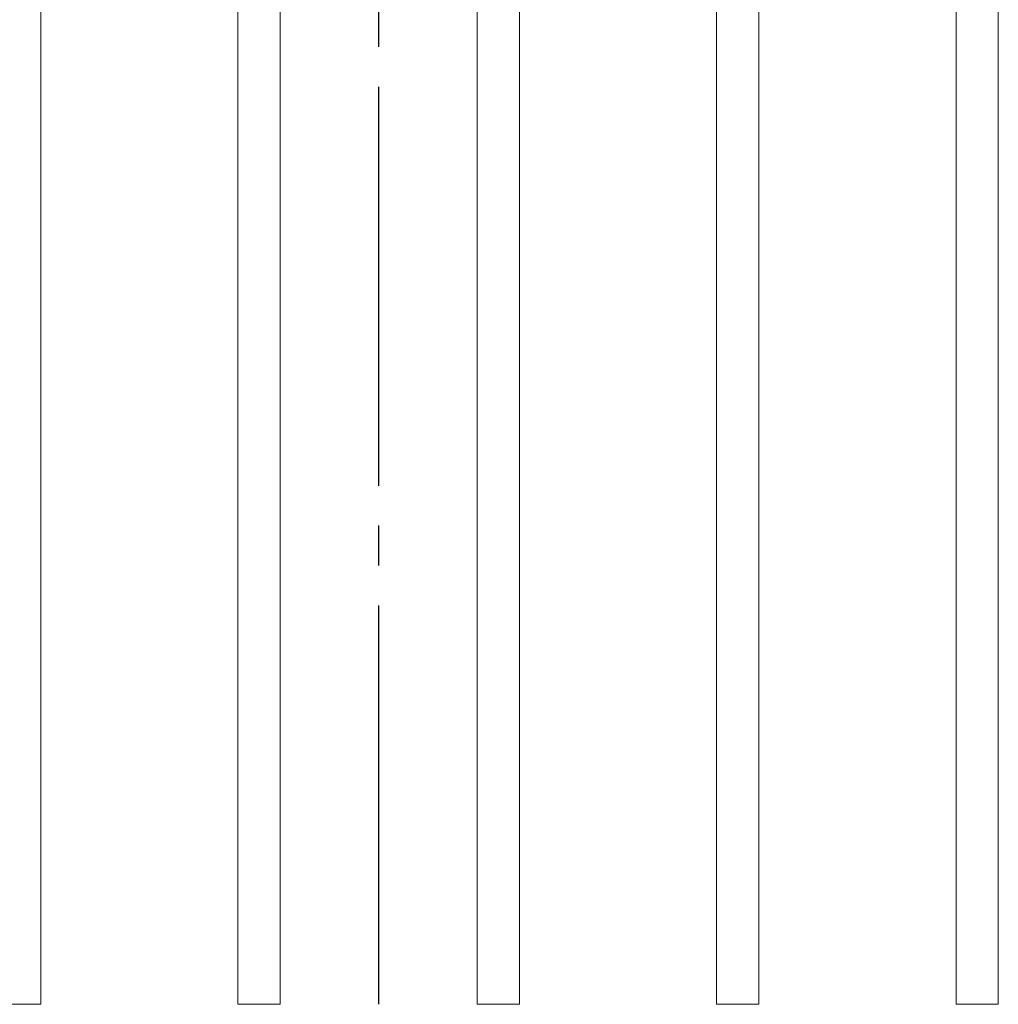
# Model space of a CAD drawing. Extents: x 0 to 21000, y -2002 to 14850.
# Drawn here: x 8789 to 10016, y 10143 to 11377 of the extents above; entities that cross this region are included whole.
import ezdxf

# ---------------------------------------------------------------- set-up
doc = ezdxf.new("R2010")
doc.units = 0
doc.header["$LTSCALE"] = 50
doc.header["$MEASUREMENT"] = 0
doc.linetypes.add('CENS', pattern=[13, 10, -1, 1, -1])
doc.layers.get('0').update_dxf_attribs({"linetype": 'CONTINUOUS'})

msp = doc.modelspace()

# ---------------------------------------------------------------- linework, layer by layer
at = {"color": 7, "linetype": 'Continuous', "lineweight": 15}
for p, q in [((8815.71, 10143.11), (8815.71, 12543.11)), ((9062.71, 10143.11), (9062.71, 12543.11)), ((9115.71, 10143.11), (9115.71, 12543.11)), ((9362.71, 10143.11), (9362.71, 12543.11)), ((9415.71, 10143.11), (9415.71, 12543.11)), ((9662.71, 10143.11), (9662.71, 12543.11)), ((9715.71, 10143.11), (9715.71, 12543.11)), ((9962.71, 10143.11), (9962.71, 12543.11)), ((10015.71, 10143.11), (10015.71, 12543.11)), ((8762.71, 10143.11), (8815.71, 10143.11)), ((9062.71, 10143.11), (9115.71, 10143.11)), ((9362.71, 10143.11), (9415.71, 10143.11)), ((9662.71, 10143.11), (9715.71, 10143.11)), ((9962.71, 10143.11), (10015.71, 10143.11))]:
    msp.add_line(p, q, dxfattribs=at)
at = {"color": 1, "linetype": 'CENS'}
msp.add_line((9239.21, 10143.11), (9239.21, 12543.11), dxfattribs=at)

doc.saveas('drawing.dxf')
